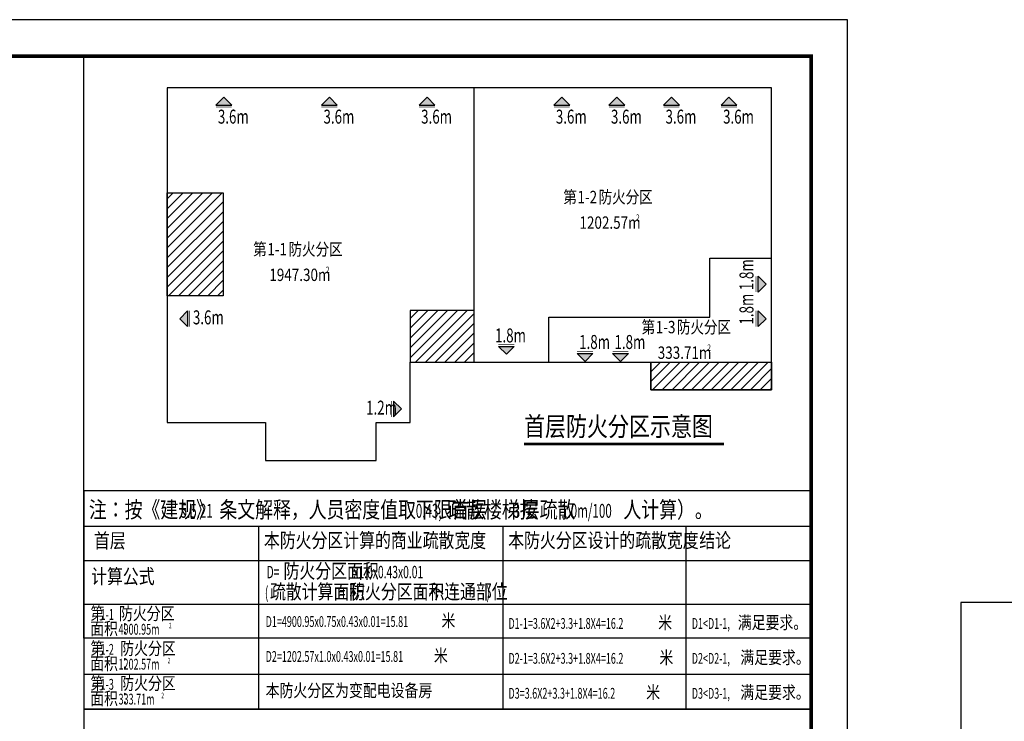
# Model space of a CAD drawing. Extents: x 2914953 to 6890404, y 108707 to 770336.
# Drawn here: x 3054889 to 3088735, y 398528 to 422631 of the extents above; entities that cross this region are included whole.
import ezdxf

# ---------------------------------------------------------------- set-up
doc = ezdxf.new("R2010")
doc.units = 0
doc.header["$LTSCALE"] = 1000
doc.header["$MEASUREMENT"] = 0
doc.layers.get('0').update_dxf_attribs({"color": 255, "linetype": 'CONTINUOUS'})
for name, color, linetype in [('DIM_SYMB', 3, 'CONTINUOUS'), ('E_WALL_4', 8, 'CONTINUOUS'), ('HZTEXT', 7, 'CONTINUOUS'), ('PUB_TEXT', 7, 'CONTINUOUS'), ('PUB_TITLE', 4, 'CONTINUOUS'), ('安全出口', 131, 'CONTINUOUS'), ('文字', 7, 'CONTINUOUS')]:
    doc.layers.add(name, color=color, linetype=linetype)
doc.styles.add('-宋体', font='txt', dxfattribs={"width": 0.8})
doc.styles.add('_HZTXT', font='SIMPLEX', dxfattribs={"width": 0.8, "bigfont": 'HZTXT'})
doc.styles.add('宋体', font='GBENOR.shx', dxfattribs={"width": 0.7, "bigfont": 'gbcbig.shx'})
pattern_1 = [(45, (0, 2768.1), (-168.379802, 168.379802), [])]

# ---------------------------------------------------------------- blocks, each defined once
blk = doc.blocks.new('A$C7B595E79')
at = {"layer": '安全出口'}
blk.add_hatch(color=256, dxfattribs=at).paths.add_polyline_path([(1360, -1360), (0, 0), (-1360, -1360)])
at = {"const_width": 100}
blk.add_lwpolyline([(-1360, -1710), (1360, -1710)], dxfattribs=at)
at = {"layer": '安全出口'}
blk.add_line((1360, -1360), (0, 0), dxfattribs=at)
blk.add_lwpolyline([(1360, -1360), (-1360, -1360), (0, 0)], dxfattribs=at)
blk = doc.blocks.new('ST')
blk.add_lwpolyline([(12500, 0), (0, 0), (0, -10000), (12500, -10000)], close=True)

msp = doc.modelspace()

# ---------------------------------------------------------------- hatches: boundary and pattern name
at = {"layer": 'E_WALL_4'}
h = msp.add_hatch(dxfattribs=at)
h.set_pattern_fill('ANSI31', color=256, scale=150)
h.set_pattern_definition(pattern_1)
h.paths.add_polyline_path([(3059962.5, 416680.9), (3061881.2, 416680.9), (3061881.2, 413149.6), (3059962.5, 413149.6)])
h = msp.add_hatch(dxfattribs=at)
h.set_pattern_fill('ANSI31', color=256, scale=150)
h.set_pattern_definition(pattern_1)
h.paths.add_polyline_path([(3068314.2, 410863.6), (3070512.5, 410863.6), (3070512.5, 412637.6), (3068314.2, 412637.6)])
h = msp.add_hatch(dxfattribs=at)
h.set_pattern_fill('ANSI31', color=256, scale=150)
h.set_pattern_definition(pattern_1)
h.paths.add_polyline_path([(3076587.5, 410863.6), (3080737.5, 410863.6), (3080737.5, 409913.6), (3076587.5, 409913.6)])

# ---------------------------------------------------------------- linework, layer by layer
msp.add_lwpolyline([(3057092.5, 421380.7), (3082092.5, 421380.7), (3082092.5, 401380.7), (3057092.5, 401380.7)], close=True)
for points in [[(3063337.5, 407488.6), (3067137.5, 407488.6), (3067137.5, 408788.6), (3068314.2, 408788.6), (3068314.2, 410863.6), (3076587.5, 410863.6), (3076587.5, 409913.6), (3080737.5, 409913.6), (3080737.5, 420288.6), (3059962.5, 420288.7), (3059962.5, 408788.6), (3063337.5, 408788.6), (3063337.5, 407488.6)], [(3070512.5, 410863.6), (3070512.5, 420288.6)], [(3073077.7, 410863.6), (3073077.7, 412413), (3078614.4, 412413), (3078614.4, 414442.9), (3080737.5, 414442.9)]]:
    msp.add_lwpolyline(points)
at = {"layer": 'DIM_SYMB', "const_width": 87.5}
msp.add_lwpolyline([(3072226.5, 408056.4), (3079100.2, 408056.4)], dxfattribs=at)
at = {"layer": 'E_WALL_4'}
for points in [[(3059962.5, 416680.9), (3061881.2, 416680.9), (3061881.2, 413149.6), (3059962.5, 413149.6)], [(3068314.2, 410863.6), (3070512.5, 410863.6), (3070512.5, 412637.6), (3068314.2, 412637.6)], [(3076587.5, 410863.6), (3080737.5, 410863.6), (3080737.5, 409913.6), (3076587.5, 409913.6)]]:
    msp.add_lwpolyline(points, close=True, dxfattribs=at)
at = {"layer": 'HZTEXT'}
for p, q in [((3057092.5, 405229.1), (3082092.5, 405229.1)), ((3063092.5, 405229.1), (3063092.5, 398948.8)), ((3071492.5, 405229.1), (3071492.5, 398948.8)), ((3077792.5, 405229.1), (3077792.5, 398948.8)), ((3057092.5, 404048.8), (3082092.5, 404048.8)), ((3057092.5, 402548.8), (3082092.5, 402548.8)), ((3057092.5, 400148.8), (3082092.5, 400148.8)), ((3057092.5, 400148.8), (3082092.5, 400148.8)), ((3057092.5, 398948.8), (3082092.5, 398948.8))]:
    msp.add_line(p, q, dxfattribs=at)
msp.add_lwpolyline([(3057092.5, 398948.8), (3082092.5, 398948.8), (3082092.5, 406448.8), (3057092.5, 406448.8)], close=True, dxfattribs=at)
at = {"layer": 'PUB_TITLE'}
for points in [[(2934717.5, 317505.7), (3083342.5, 317505.7), (3083342.5, 422630.7), (2934717.5, 422630.7)], [(3087242.5, 318505.7), (3206142.5, 318505.7), (3206142.5, 402605.7), (3087242.5, 402605.7)]]:
    msp.add_lwpolyline(points, close=True, dxfattribs=at)
at = {"layer": 'PUB_TITLE', "const_width": 125}
msp.add_lwpolyline([(2937842.5, 318755.7), (3082092.5, 318755.7), (3082092.5, 421380.7), (2937842.5, 421380.7)], close=True, dxfattribs=at)

# ---------------------------------------------------------------- block references
at = {"xscale": 2, "yscale": 2, "zscale": 2}
msp.add_blockref('ST', (3057092.5, 398948.8), dxfattribs=at)
at = {"layer": '安全出口', "xscale": -0.2, "yscale": 0.2, "zscale": 0.2}
for p in [(3061905.2, 419972.4), (3065535.3, 419972.4), (3068892.1, 419972.4), (3073523, 419972.4), (3075416.8, 419972.4), (3077292.8, 419972.4), (3079270.8, 419972.4)]:
    msp.add_blockref('A$C7B595E79', p, dxfattribs=at)
at = {"layer": '安全出口', "yscale": 0.2, "zscale": 0.2}
for p, xscale, rotation in [((3080544, 413543), 0.2, 270), ((3060390.5, 412357.8), 0.2, 90.00000000000001), ((3080544, 412359.9), 0.2, 270), ((3071617.8, 411137), 0.2, 180), ((3074323.6, 410887.1), 0.2, 180), ((3075538.9, 410887.1), 0.2, 180), ((3068009.1, 409258.7), -0.2, 270)]:
    msp.add_blockref('A$C7B595E79', p, dxfattribs=dict(at, xscale=xscale, rotation=rotation))

# ---------------------------------------------------------------- texts
at = {"layer": 'PUB_TEXT', "color": 7, "style": '-宋体', "width": 0.8}
msp.add_text('首层防火分区示意图', height=660.86, dxfattribs=at).set_placement((3072226.5, 408327.3))
at = {"layer": 'PUB_TEXT', "style": '_HZTXT'}
for s, height, width, p in [('注：按《建规》', 562.5, 0.8, (3057267.9, 405518.8)), ('条文解释，人员密度值取下限首层', 562.5, 0.8, (3061755, 405518.8)), ('疏散楼梯按', 562.5, 0.8, (3069619.3, 405518.8)), ('层疏散', 562.5, 0.8, (3072147.9, 405518.8)), ('人计算）。', 562.5, 0.8, (3075642.9, 405518.8)), ('5.5.21', 478.12, 0.611765, (3060417.9, 405518.8)), ('0.43,', 478.12, 0.611765, (3068505, 405518.8)), ('3', 478.1, 0.611765, (3071869.3, 405518.8)), ('1.0m/100', 478.12, 0.611765, (3073497.9, 405518.8)), ('本防火分区计算的商业疏散宽度', 500, 0.8, (3063282.8, 404494.9)), ('本防火分区设计的疏散宽度', 500, 0.8, (3071680.5, 404494.9)), ('结论', 500, 0.8, (3078249.5, 404494.9)), ('计算公式', 500, 0.8, (3057344.3, 403257)), ('D=', 425, 0.611765, (3063375.9, 403442.3)), ('防火分区面积', 500, 0.8, (3063957.8, 403442.3)), ('x1.0x0.43x0.01', 425, 0.611765, (3066357.8, 403442.3)), ('(', 425, 0.611765, (3063316.8, 402732.4)), ('疏散计算面积', 500, 0.8, (3063490.1, 402732.4)), ('防火分区面积', 500, 0.8, (3066212, 402732.4)), ('不连通部位', 500, 0.8, (3068934, 402732.4)), (')', 425, 0.611765, (3070934, 402732.4)), ('=', 425, 0.611765, (3065890.1, 402732.4)), ('-', 425, 0.611765, (3068612, 402732.4)), ('第', 437.5, 0.8, (3057323.3, 402012.7)), ('防火分区', 437.5, 0.8, (3058301.6, 402012.7)), ('1-1', 371.88, 0.611765, (3057673.3, 402012.7)), ('D1=4900.95x0.75x0.43x0.01=15.81', 371.875, 0.611765, (3063342.1, 401768.7)), ('米', 437.5, 0.8, (3069387.1, 401768.7)), ('米', 437.5, 0.8, (3076835.9, 401704)), ('满足要求。', 437.5, 0.8, (3079572.8, 401702.9)), ('面积：', 437.5, 0.8, (3057311.4, 401493.7)), ('4900.95m', 371.88, 0.611765, (3058287.2, 401503.7)), ('2', 185.9, 0.611765, (3060020.6, 401722.5)), ('D1-1=3.6X2+3.3+1.8X4=16.2', 371.875, 0.611765, (3071690.1, 401704)), ('D1<D1-1,', 371.88, 0.611765, (3077991.1, 401702.9)), ('第', 437.5, 0.8, (3057323.3, 400812.7)), ('1-2', 371.88, 0.611765, (3057673.3, 400812.7)), ('防火分区', 437.5, 0.8, (3058345, 400812.7)), ('面积：', 437.5, 0.8, (3057311.4, 400293.7)), ('D2=1202.57x1.0x0.43x0.01=15.81', 371.875, 0.611765, (3063342.1, 400568.7)), ('米', 437.5, 0.8, (3069127.1, 400568.7)), ('D2-1=3.6X2+3.3+1.8X4=16.2', 371.875, 0.611765, (3071690.1, 400504)), ('米', 437.5, 0.8, (3076879.2, 400504)), ('D2<D2-1,', 371.88, 0.611765, (3077991.1, 400502.9)), ('满足要求。', 437.5, 0.8, (3079659.5, 400502.9)), ('1202.57m', 371.88, 0.611765, (3058287.2, 400303.7)), ('2', 185.9, 0.611765, (3059977.2, 400522.5)), ('第', 437.5, 0.8, (3057323.3, 399612.7)), ('防火分区', 437.5, 0.8, (3058345, 399612.7)), ('1-3', 371.88, 0.611765, (3057673.3, 399612.7)), ('本防火分区为变配电设备房', 437.5, 0.8, (3063342.1, 399368.7)), ('米', 437.5, 0.8, (3076424.2, 399304)), ('满足要求。', 437.5, 0.8, (3079659.5, 399302.9)), ('面积：', 437.5, 0.8, (3057311.4, 399093.7)), ('333.71m', 371.88, 0.611765, (3058287.2, 399103.7)), ('2', 185.9, 0.611765, (3059760.6, 399322.5)), ('D3=3.6X2+3.3+1.8X4=16.2', 371.875, 0.611765, (3071690.1, 399304)), ('D3<D3-1,', 371.88, 0.611765, (3077991.1, 399302.9))]:
    msp.add_text(s, height=height, dxfattribs=dict(at, width=width)).set_placement(p)
at = {"layer": 'PUB_TEXT', "color": 4, "style": '_HZTXT', "width": 0.8}
msp.add_text('首层', height=500, dxfattribs=at).set_placement((3057441.1, 404484.3))
at = {"layer": '安全出口', "style": '宋体', "width": 0.7}
for s, p in [('3.6m', (3061702.4, 419060.2)), ('3.6m', (3065332.5, 419060.2)), ('3.6m', (3068689.3, 419060.2)), ('3.6m', (3073320.2, 419060.2)), ('3.6m', (3075214, 419060.2)), ('3.6m', (3077090, 419060.2)), ('3.6m', (3079068, 419060.2)), ('3.6m', (3060843.3, 412164.9)), ('1.8m', (3071230, 411544.1)), ('1.8m', (3074120.8, 411319.2)), ('1.8m', (3075336.1, 411319.2)), ('1.2m', (3066797.8, 409063.2))]:
    msp.add_text(s, height=480, dxfattribs=at).set_placement(p)
for p in [(3080111.9, 413340.2), (3080111.9, 412157.1)]:
    msp.add_text('1.8m', height=480, rotation=90, dxfattribs=at).set_placement(p)
at = {"layer": '文字', "style": '-宋体', "width": 0.8}
for s, height, p in [('第', 424.8, (3073576.8, 416326.6)), ('1-2', 424.84, (3074062.9, 416326.6)), ('防火分区', 424.84, (3074792, 416326.6)), ('1202.57m', 424.84, (3074130.8, 415447.8)), ('2', 212.4, (3076075.1, 415729)), ('第', 424.8, (3062915.6, 414532.4)), ('1-1', 424.84, (3063401.7, 414532.4)), ('防火分区', 424.84, (3064130.8, 414532.4)), ('1947.30m', 424.84, (3063469.6, 413653.6)), ('2', 212.4, (3065413.9, 413934.9)), ('第', 424.8, (3076267.7, 411858.5)), ('1-3', 424.84, (3076753.8, 411858.5)), ('防火分区', 424.84, (3077482.9, 411858.5)), ('333.71m', 424.84, (3076821.7, 410979.7)), ('2', 212.4, (3078523, 411261))]:
    msp.add_text(s, height=height, dxfattribs=at).set_placement(p)

doc.saveas('drawing.dxf')
